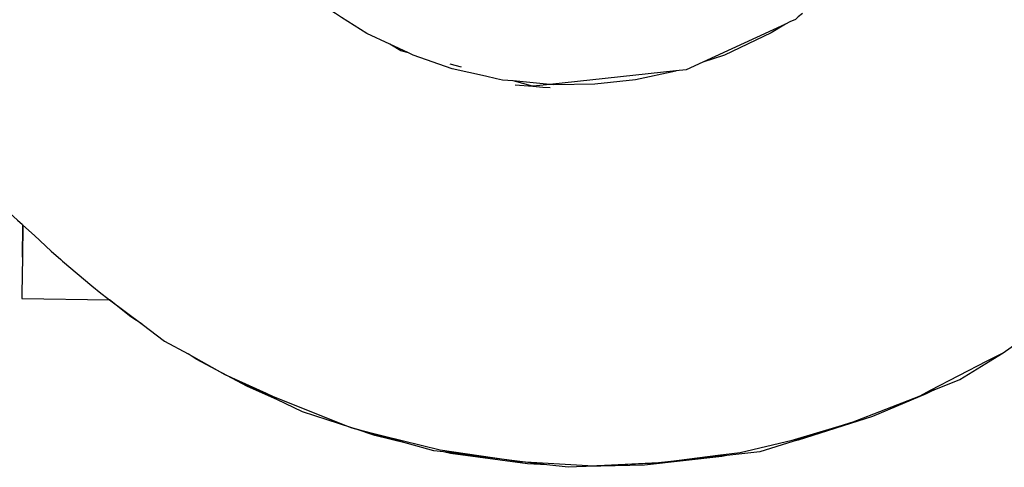
# Model space of a CAD drawing. Units: inches. Extents: x -139 to 370, y -166 to -69.
# Drawn here: x -48 to -48, y -150 to -150 of the extents above; entities that cross this region are included whole.
import ezdxf

# ---------------------------------------------------------------- set-up
doc = ezdxf.new("R2010")
doc.units = ezdxf.units.IN
doc.header["$LTSCALE"] = 0.2
doc.header["$MEASUREMENT"] = 0
doc.layers.add('15 - Lighting symbols', color=1, linetype='Continuous', lineweight=13)
doc.layers.add('8 - Furniture - Ready', color=33, linetype='Continuous')

# ---------------------------------------------------------------- blocks, each defined once
blk = doc.blocks.new('errwtert')
at = {"layer": '8 - Furniture - Ready', "linetype": 'Continuous'}
for points, knots in [([(1230.899984, 580.767936), (1230.899984, 580.767936), (1230.899984, 580.767936), (1230.899984, 580.767936), (1230.899984, 580.767936), (1230.899984, 580.767936), (1230.899984, 580.767936), (1230.899984, 580.767936), (1230.899984, 580.767936), (1230.899984, 580.767936), (1230.899984, 580.767936), (1230.899984, 580.767936), (1230.899984, 580.767936), (1230.899984, 580.767936), (1230.901251, 580.766498), (1230.901251, 580.766498), (1230.901251, 580.766498), (1230.901251, 580.766498), (1230.901319, 580.76642), (1230.901319, 580.76642), (1230.901319, 580.76642), (1230.901319, 580.76642), (1230.901326, 580.766414), (1230.901326, 580.766414), (1230.901326, 580.766414), (1230.901326, 580.766414), (1230.901326, 580.766414), (1230.901326, 580.766414), (1230.901326, 580.766414), (1230.901326, 580.766414), (1230.901326, 580.766414), (1230.901326, 580.766414), (1230.901326, 580.766414), (1230.901326, 580.766414), (1230.901329, 580.76641), (1230.901329, 580.76641), (1230.901329, 580.76641), (1230.901329, 580.76641), (1230.90149, 580.766227), (1230.90149, 580.766227), (1230.90149, 580.766227), (1230.90149, 580.766227), (1230.90173, 580.765955), (1230.90173, 580.765955), (1230.90173, 580.765955), (1230.90173, 580.765955), (1230.901862, 580.765803), (1230.901862, 580.765803)], [0, 0, 0, 0, 0.076923, 0.076923, 0.076923, 0.076923, 0.153846, 0.153846, 0.153846, 0.153846, 0.230769, 0.230769, 0.230769, 0.230769, 0.307692, 0.307692, 0.307692, 0.307692, 0.384615, 0.384615, 0.384615, 0.384615, 0.461538, 0.461538, 0.461538, 0.461538, 0.538462, 0.538462, 0.538462, 0.538462, 0.615385, 0.615385, 0.615385, 0.615385, 0.692308, 0.692308, 0.692308, 0.692308, 0.769231, 0.769231, 0.769231, 0.769231, 0.846154, 0.846154, 0.846154, 0.846154, 1, 1, 1, 1]), ([(1230.901319, 580.76642), (1230.901319, 580.76642), (1230.901326, 580.766414), (1230.901326, 580.766414), (1230.901326, 580.766414), (1230.901326, 580.766414), (1230.901326, 580.766414), (1230.901326, 580.766414)], [0, 0, 0, 0, 0.333333, 0.333333, 0.333333, 0.333333, 1, 1, 1, 1]), ([(1230.901326, 580.766414), (1230.901326, 580.766414), (1230.901326, 580.766414), (1230.901326, 580.766414), (1230.901326, 580.766414), (1230.901326, 580.766414), (1230.901833, 580.766411), (1230.901833, 580.766411), (1230.901833, 580.766411), (1230.901833, 580.766411), (1230.902414, 580.766408), (1230.902414, 580.766408)], [0, 0, 0, 0, 0.25, 0.25, 0.25, 0.25, 0.5, 0.5, 0.5, 0.5, 1, 1, 1, 1]), ([(1230.901833, 580.766411), (1230.901833, 580.766411), (1230.901326, 580.766414), (1230.901326, 580.766414), (1230.901326, 580.766414), (1230.901326, 580.766414), (1230.901326, 580.766414), (1230.901326, 580.766414)], [0, 0, 0, 0, 0.333333, 0.333333, 0.333333, 0.333333, 1, 1, 1, 1]), ([(1230.902414, 580.766408), (1230.902414, 580.766408), (1230.90249, 580.766408), (1230.90249, 580.766408), (1230.90249, 580.766408), (1230.90249, 580.766408), (1230.902487, 580.765019), (1230.902487, 580.765019), (1230.902487, 580.765019), (1230.902487, 580.765019), (1230.902487, 580.765019), (1230.902487, 580.765019)], [0, 0, 0, 0, 0.25, 0.25, 0.25, 0.25, 0.5, 0.5, 0.5, 0.5, 1, 1, 1, 1]), ([(1230.901862, 580.765803), (1230.901862, 580.765803), (1230.901887, 580.765774), (1230.901887, 580.765774), (1230.901887, 580.765774), (1230.901887, 580.765774), (1230.902271, 580.7653), (1230.902271, 580.7653), (1230.902271, 580.7653), (1230.902271, 580.7653), (1230.902385, 580.765158), (1230.902385, 580.765158), (1230.902385, 580.765158), (1230.902385, 580.765158), (1230.902466, 580.765047), (1230.902466, 580.765047), (1230.902466, 580.765047), (1230.902466, 580.765047), (1230.902487, 580.765019), (1230.902487, 580.765019), (1230.902487, 580.765019), (1230.902487, 580.765019), (1230.902864, 580.764495), (1230.902864, 580.764495), (1230.902864, 580.764495), (1230.902864, 580.764495), (1230.903127, 580.764133), (1230.903127, 580.764133), (1230.903127, 580.764133), (1230.903127, 580.764133), (1230.903326, 580.763758), (1230.903326, 580.763758), (1230.903326, 580.763758), (1230.903326, 580.763758), (1230.903642, 580.763167), (1230.903642, 580.763167)], [0, 0, 0, 0, 0.1, 0.1, 0.1, 0.1, 0.2, 0.2, 0.2, 0.2, 0.3, 0.3, 0.3, 0.3, 0.4, 0.4, 0.4, 0.4, 0.5, 0.5, 0.5, 0.5, 0.6, 0.6, 0.6, 0.6, 0.7, 0.7, 0.7, 0.7, 0.8, 0.8, 0.8, 0.8, 1, 1, 1, 1]), ([(1230.902864, 580.764495), (1230.902864, 580.764495), (1230.90275, 580.764678), (1230.90275, 580.764678), (1230.90275, 580.764678), (1230.90275, 580.764678), (1230.902487, 580.765019), (1230.902487, 580.765019)], [0, 0, 0, 0, 0.333333, 0.333333, 0.333333, 0.333333, 1, 1, 1, 1]), ([(1230.898717, 580.756092), (1230.898717, 580.756092), (1230.898719, 580.756094), (1230.898719, 580.756094), (1230.898719, 580.756094), (1230.898719, 580.756094), (1230.898865, 580.756729), (1230.898865, 580.756729), (1230.898865, 580.756729), (1230.898865, 580.756729), (1230.898949, 580.757377), (1230.898949, 580.757377), (1230.898949, 580.757377), (1230.898949, 580.757377), (1230.898966, 580.758027), (1230.898966, 580.758027), (1230.898966, 580.758027), (1230.898966, 580.758027), (1230.898963, 580.758086), (1230.898963, 580.758086), (1230.898963, 580.758086), (1230.898963, 580.758086), (1230.898917, 580.75867), (1230.898917, 580.75867), (1230.898917, 580.75867), (1230.898917, 580.75867), (1230.898906, 580.758842), (1230.898906, 580.758842), (1230.898906, 580.758842), (1230.898906, 580.758842), (1230.898885, 580.758938), (1230.898885, 580.758938), (1230.898885, 580.758938), (1230.898885, 580.758938), (1230.898848, 580.759109), (1230.898848, 580.759109), (1230.898848, 580.759109), (1230.898848, 580.759109), (1230.898738, 580.75964), (1230.898738, 580.75964), (1230.898738, 580.75964), (1230.898738, 580.75964), (1230.898535, 580.760262), (1230.898535, 580.760262), (1230.898535, 580.760262), (1230.898535, 580.760262), (1230.8985, 580.760337), (1230.8985, 580.760337), (1230.8985, 580.760337), (1230.8985, 580.760337), (1230.898367, 580.760638), (1230.898367, 580.760638), (1230.898367, 580.760638), (1230.898367, 580.760638), (1230.898203, 580.761004), (1230.898203, 580.761004), (1230.898203, 580.761004), (1230.898203, 580.761004), (1230.897954, 580.761411), (1230.897954, 580.761411), (1230.897954, 580.761411), (1230.897954, 580.761411), (1230.897895, 580.761505), (1230.897895, 580.761505), (1230.897895, 580.761505), (1230.897895, 580.761505), (1230.897774, 580.761701), (1230.897774, 580.761701), (1230.897774, 580.761701), (1230.897774, 580.761701), (1230.897731, 580.761756), (1230.897731, 580.761756), (1230.897731, 580.761756), (1230.897731, 580.761756), (1230.897702, 580.761796), (1230.897702, 580.761796), (1230.897702, 580.761796), (1230.897702, 580.761796), (1230.897641, 580.761871), (1230.897641, 580.761871), (1230.897641, 580.761871), (1230.897641, 580.761871), (1230.897339, 580.762257), (1230.897339, 580.762257), (1230.897339, 580.762257), (1230.897339, 580.762257), (1230.897272, 580.762341), (1230.897272, 580.762341), (1230.897272, 580.762341), (1230.897272, 580.762341), (1230.89669, 580.762913), (1230.89669, 580.762913), (1230.89669, 580.762913), (1230.89669, 580.762913), (1230.896656, 580.762938), (1230.896656, 580.762938), (1230.896656, 580.762938), (1230.896656, 580.762938), (1230.896218, 580.763278), (1230.896218, 580.763278), (1230.896218, 580.763278), (1230.896218, 580.763278), (1230.896044, 580.763412), (1230.896044, 580.763412), (1230.896044, 580.763412), (1230.896044, 580.763412), (1230.895966, 580.763458), (1230.895966, 580.763458), (1230.895966, 580.763458), (1230.895966, 580.763458), (1230.895849, 580.763526), (1230.895849, 580.763526), (1230.895849, 580.763526), (1230.895849, 580.763526), (1230.895341, 580.763824), (1230.895341, 580.763824), (1230.895341, 580.763824), (1230.895341, 580.763824), (1230.89501, 580.763973), (1230.89501, 580.763973), (1230.89501, 580.763973), (1230.89501, 580.763973), (1230.894757, 580.764085), (1230.894757, 580.764085)], [0, 0, 0, 0, 0.03125, 0.03125, 0.03125, 0.03125, 0.0625, 0.0625, 0.0625, 0.0625, 0.09375, 0.09375, 0.09375, 0.09375, 0.125, 0.125, 0.125, 0.125, 0.15625, 0.15625, 0.15625, 0.15625, 0.1875, 0.1875, 0.1875, 0.1875, 0.21875, 0.21875, 0.21875, 0.21875, 0.25, 0.25, 0.25, 0.25, 0.28125, 0.28125, 0.28125, 0.28125, 0.3125, 0.3125, 0.3125, 0.3125, 0.34375, 0.34375, 0.34375, 0.34375, 0.375, 0.375, 0.375, 0.375, 0.40625, 0.40625, 0.40625, 0.40625, 0.4375, 0.4375, 0.4375, 0.4375, 0.46875, 0.46875, 0.46875, 0.46875, 0.5, 0.5, 0.5, 0.5, 0.53125, 0.53125, 0.53125, 0.53125, 0.5625, 0.5625, 0.5625, 0.5625, 0.59375, 0.59375, 0.59375, 0.59375, 0.625, 0.625, 0.625, 0.625, 0.65625, 0.65625, 0.65625, 0.65625, 0.6875, 0.6875, 0.6875, 0.6875, 0.71875, 0.71875, 0.71875, 0.71875, 0.75, 0.75, 0.75, 0.75, 0.78125, 0.78125, 0.78125, 0.78125, 0.8125, 0.8125, 0.8125, 0.8125, 0.84375, 0.84375, 0.84375, 0.84375, 0.875, 0.875, 0.875, 0.875, 0.90625, 0.90625, 0.90625, 0.90625, 0.9375, 0.9375, 0.9375, 0.9375, 1, 1, 1, 1]), ([(1230.904026, 580.762338), (1230.904026, 580.762338), (1230.903825, 580.762805), (1230.903825, 580.762805), (1230.903825, 580.762805), (1230.903825, 580.762805), (1230.903407, 580.76363), (1230.903407, 580.76363), (1230.903407, 580.76363), (1230.903407, 580.76363), (1230.903326, 580.763758), (1230.903326, 580.763758)], [0, 0, 0, 0, 0.25, 0.25, 0.25, 0.25, 0.5, 0.5, 0.5, 0.5, 1, 1, 1, 1]), ([(1230.904244, 580.753214), (1230.904244, 580.753214), (1230.904557, 580.754142), (1230.904557, 580.754142), (1230.904557, 580.754142), (1230.904557, 580.754142), (1230.904732, 580.754662), (1230.904732, 580.754662), (1230.904732, 580.754662), (1230.904732, 580.754662), (1230.904797, 580.755188), (1230.904797, 580.755188), (1230.904797, 580.755188), (1230.904797, 580.755188), (1230.904931, 580.756268), (1230.904931, 580.756268), (1230.904931, 580.756268), (1230.904931, 580.756268), (1230.905006, 580.757437), (1230.905006, 580.757437), (1230.905006, 580.757437), (1230.905006, 580.757437), (1230.905024, 580.757701), (1230.905024, 580.757701), (1230.905024, 580.757701), (1230.905024, 580.757701), (1230.90499, 580.758041), (1230.90499, 580.758041), (1230.90499, 580.758041), (1230.90499, 580.758041), (1230.904946, 580.758467), (1230.904946, 580.758467), (1230.904946, 580.758467), (1230.904946, 580.758467), (1230.904812, 580.75968), (1230.904812, 580.75968), (1230.904812, 580.75968), (1230.904812, 580.75968), (1230.904796, 580.759833), (1230.904796, 580.759833), (1230.904796, 580.759833), (1230.904796, 580.759833), (1230.904687, 580.760256), (1230.904687, 580.760256), (1230.904687, 580.760256), (1230.904687, 580.760256), (1230.904471, 580.761088), (1230.904471, 580.761088), (1230.904471, 580.761088), (1230.904471, 580.761088), (1230.904457, 580.761142), (1230.904457, 580.761142), (1230.904457, 580.761142), (1230.904457, 580.761142), (1230.904215, 580.761928), (1230.904215, 580.761928), (1230.904215, 580.761928), (1230.904215, 580.761928), (1230.904026, 580.762338), (1230.904026, 580.762338), (1230.904026, 580.762338), (1230.904026, 580.762338), (1230.903642, 580.763167), (1230.903642, 580.763167), (1230.903642, 580.763167), (1230.903642, 580.763167), (1230.903927, 580.762511), (1230.903927, 580.762511), (1230.903927, 580.762511), (1230.903927, 580.762511), (1230.903976, 580.762397), (1230.903976, 580.762397), (1230.903976, 580.762397), (1230.903976, 580.762397), (1230.90437, 580.761372), (1230.90437, 580.761372), (1230.90437, 580.761372), (1230.90437, 580.761372), (1230.904434, 580.761201), (1230.904434, 580.761201), (1230.904434, 580.761201), (1230.904434, 580.761201), (1230.904457, 580.761142), (1230.904457, 580.761142), (1230.904457, 580.761142), (1230.904457, 580.761142), (1230.904465, 580.761105), (1230.904465, 580.761105), (1230.904465, 580.761105), (1230.904465, 580.761105), (1230.904571, 580.760643), (1230.904571, 580.760643), (1230.904571, 580.760643), (1230.904571, 580.760643), (1230.904778, 580.759733), (1230.904778, 580.759733), (1230.904778, 580.759733), (1230.904778, 580.759733), (1230.904918, 580.758683), (1230.904918, 580.758683), (1230.904918, 580.758683), (1230.904918, 580.758683), (1230.904946, 580.758467), (1230.904946, 580.758467), (1230.904946, 580.758467), (1230.904946, 580.758467), (1230.90495, 580.758379), (1230.90495, 580.758379), (1230.90495, 580.758379), (1230.90495, 580.758379), (1230.904993, 580.757388), (1230.904993, 580.757388), (1230.904993, 580.757388), (1230.904993, 580.757388), (1230.904996, 580.757365), (1230.904996, 580.757365), (1230.904996, 580.757365), (1230.904996, 580.757365), (1230.904931, 580.756268), (1230.904931, 580.756268), (1230.904931, 580.756268), (1230.904931, 580.756268), (1230.904796, 580.755331), (1230.904796, 580.755331), (1230.904796, 580.755331), (1230.904796, 580.755331), (1230.904744, 580.754976), (1230.904744, 580.754976), (1230.904744, 580.754976), (1230.904744, 580.754976), (1230.904537, 580.754153), (1230.904537, 580.754153), (1230.904537, 580.754153), (1230.904537, 580.754153), (1230.904525, 580.754119), (1230.904525, 580.754119), (1230.904525, 580.754119), (1230.904525, 580.754119), (1230.904244, 580.753214), (1230.904244, 580.753214), (1230.904244, 580.753214), (1230.904244, 580.753214), (1230.9038, 580.752136), (1230.9038, 580.752136), (1230.9038, 580.752136), (1230.9038, 580.752136), (1230.903705, 580.751912), (1230.903705, 580.751912), (1230.903705, 580.751912), (1230.903705, 580.751912), (1230.903534, 580.751508), (1230.903534, 580.751508), (1230.903534, 580.751508), (1230.903534, 580.751508), (1230.903097, 580.750829), (1230.903097, 580.750829), (1230.903097, 580.750829), (1230.903097, 580.750829), (1230.903072, 580.750793), (1230.903072, 580.750793), (1230.903072, 580.750793), (1230.903072, 580.750793), (1230.902446, 580.749929), (1230.902446, 580.749929), (1230.902446, 580.749929), (1230.902446, 580.749929), (1230.90206, 580.749396), (1230.90206, 580.749396), (1230.90206, 580.749396), (1230.90206, 580.749396), (1230.902041, 580.749372), (1230.902041, 580.749372), (1230.902041, 580.749372), (1230.902041, 580.749372), (1230.901981, 580.749289), (1230.901981, 580.749289)], [0, 0, 0, 0, 0.022222, 0.022222, 0.022222, 0.022222, 0.044444, 0.044444, 0.044444, 0.044444, 0.066667, 0.066667, 0.066667, 0.066667, 0.088889, 0.088889, 0.088889, 0.088889, 0.111111, 0.111111, 0.111111, 0.111111, 0.133333, 0.133333, 0.133333, 0.133333, 0.155556, 0.155556, 0.155556, 0.155556, 0.177778, 0.177778, 0.177778, 0.177778, 0.2, 0.2, 0.2, 0.2, 0.222222, 0.222222, 0.222222, 0.222222, 0.244444, 0.244444, 0.244444, 0.244444, 0.266667, 0.266667, 0.266667, 0.266667, 0.288889, 0.288889, 0.288889, 0.288889, 0.311111, 0.311111, 0.311111, 0.311111, 0.333333, 0.333333, 0.333333, 0.333333, 0.355556, 0.355556, 0.355556, 0.355556, 0.377778, 0.377778, 0.377778, 0.377778, 0.4, 0.4, 0.4, 0.4, 0.422222, 0.422222, 0.422222, 0.422222, 0.444444, 0.444444, 0.444444, 0.444444, 0.466667, 0.466667, 0.466667, 0.466667, 0.488889, 0.488889, 0.488889, 0.488889, 0.511111, 0.511111, 0.511111, 0.511111, 0.533333, 0.533333, 0.533333, 0.533333, 0.555556, 0.555556, 0.555556, 0.555556, 0.577778, 0.577778, 0.577778, 0.577778, 0.6, 0.6, 0.6, 0.6, 0.622222, 0.622222, 0.622222, 0.622222, 0.644444, 0.644444, 0.644444, 0.644444, 0.666667, 0.666667, 0.666667, 0.666667, 0.688889, 0.688889, 0.688889, 0.688889, 0.711111, 0.711111, 0.711111, 0.711111, 0.733333, 0.733333, 0.733333, 0.733333, 0.755556, 0.755556, 0.755556, 0.755556, 0.777778, 0.777778, 0.777778, 0.777778, 0.8, 0.8, 0.8, 0.8, 0.822222, 0.822222, 0.822222, 0.822222, 0.844444, 0.844444, 0.844444, 0.844444, 0.866667, 0.866667, 0.866667, 0.866667, 0.888889, 0.888889, 0.888889, 0.888889, 0.911111, 0.911111, 0.911111, 0.911111, 0.933333, 0.933333, 0.933333, 0.933333, 0.955556, 0.955556, 0.955556, 0.955556, 1, 1, 1, 1]), ([(1230.904687, 580.760256), (1230.904687, 580.760256), (1230.904572, 580.760777), (1230.904572, 580.760777), (1230.904572, 580.760777), (1230.904572, 580.760777), (1230.904471, 580.761088), (1230.904471, 580.761088)], [0, 0, 0, 0, 0.333333, 0.333333, 0.333333, 0.333333, 1, 1, 1, 1]), ([(1230.8985, 580.760337), (1230.8985, 580.760337), (1230.898469, 580.760463), (1230.898469, 580.760463), (1230.898469, 580.760463), (1230.898469, 580.760463), (1230.898367, 580.760638), (1230.898367, 580.760638)], [0, 0, 0, 0, 0.333333, 0.333333, 0.333333, 0.333333, 1, 1, 1, 1]), ([(1230.90499, 580.758041), (1230.90499, 580.758041), (1230.904981, 580.758343), (1230.904981, 580.758343), (1230.904981, 580.758343), (1230.904981, 580.758343), (1230.904837, 580.759569), (1230.904837, 580.759569), (1230.904837, 580.759569), (1230.904837, 580.759569), (1230.904812, 580.75968), (1230.904812, 580.75968)], [0, 0, 0, 0, 0.25, 0.25, 0.25, 0.25, 0.5, 0.5, 0.5, 0.5, 1, 1, 1, 1]), ([(1230.897771, 580.754097), (1230.897771, 580.754097), (1230.897829, 580.754164), (1230.897829, 580.754164), (1230.897829, 580.754164), (1230.897829, 580.754164), (1230.897869, 580.75421), (1230.897869, 580.75421), (1230.897869, 580.75421), (1230.897869, 580.75421), (1230.897911, 580.7543), (1230.897911, 580.7543), (1230.897911, 580.7543), (1230.897911, 580.7543), (1230.897945, 580.754367), (1230.897945, 580.754367), (1230.897945, 580.754367), (1230.897945, 580.754367), (1230.898571, 580.755667), (1230.898571, 580.755667), (1230.898571, 580.755667), (1230.898571, 580.755667), (1230.898698, 580.755929), (1230.898698, 580.755929), (1230.898698, 580.755929), (1230.898698, 580.755929), (1230.898717, 580.756092), (1230.898717, 580.756092), (1230.898717, 580.756092), (1230.898717, 580.756092), (1230.898963, 580.758086), (1230.898963, 580.758086), (1230.898963, 580.758086), (1230.898963, 580.758086), (1230.898995, 580.758352), (1230.898995, 580.758352), (1230.898995, 580.758352), (1230.898995, 580.758352), (1230.898995, 580.758359), (1230.898995, 580.758359), (1230.898995, 580.758359), (1230.898995, 580.758359), (1230.898994, 580.758365), (1230.898994, 580.758365), (1230.898994, 580.758365), (1230.898994, 580.758365), (1230.898917, 580.75867), (1230.898917, 580.75867)], [0, 0, 0, 0, 0.076923, 0.076923, 0.076923, 0.076923, 0.153846, 0.153846, 0.153846, 0.153846, 0.230769, 0.230769, 0.230769, 0.230769, 0.307692, 0.307692, 0.307692, 0.307692, 0.384615, 0.384615, 0.384615, 0.384615, 0.461538, 0.461538, 0.461538, 0.461538, 0.538462, 0.538462, 0.538462, 0.538462, 0.615385, 0.615385, 0.615385, 0.615385, 0.692308, 0.692308, 0.692308, 0.692308, 0.769231, 0.769231, 0.769231, 0.769231, 0.846154, 0.846154, 0.846154, 0.846154, 1, 1, 1, 1]), ([(1230.898976, 580.75864), (1230.898976, 580.75864), (1230.898995, 580.758359), (1230.898995, 580.758359), (1230.898995, 580.758359), (1230.898995, 580.758359), (1230.899005, 580.758201), (1230.899005, 580.758201), (1230.899005, 580.758201), (1230.899005, 580.758201), (1230.899013, 580.758083), (1230.899013, 580.758083)], [0, 0, 0, 0, 0.25, 0.25, 0.25, 0.25, 0.5, 0.5, 0.5, 0.5, 1, 1, 1, 1]), ([(1230.904797, 580.755188), (1230.904797, 580.755188), (1230.904815, 580.755264), (1230.904815, 580.755264), (1230.904815, 580.755264), (1230.904815, 580.755264), (1230.904972, 580.75649), (1230.904972, 580.75649), (1230.904972, 580.75649), (1230.904972, 580.75649), (1230.905006, 580.757415), (1230.905006, 580.757415), (1230.905006, 580.757415), (1230.905006, 580.757415), (1230.905006, 580.757437), (1230.905006, 580.757437)], [0, 0, 0, 0, 0.2, 0.2, 0.2, 0.2, 0.4, 0.4, 0.4, 0.4, 0.6, 0.6, 0.6, 0.6, 1, 1, 1, 1]), ([(1230.897945, 580.754367), (1230.897945, 580.754367), (1230.898089, 580.754593), (1230.898089, 580.754593), (1230.898089, 580.754593), (1230.898089, 580.754593), (1230.898453, 580.755323), (1230.898453, 580.755323), (1230.898453, 580.755323), (1230.898453, 580.755323), (1230.898571, 580.755667), (1230.898571, 580.755667)], [0, 0, 0, 0, 0.25, 0.25, 0.25, 0.25, 0.5, 0.5, 0.5, 0.5, 1, 1, 1, 1]), ([(1230.903705, 580.751912), (1230.903705, 580.751912), (1230.90377, 580.75204), (1230.90377, 580.75204), (1230.90377, 580.75204), (1230.90377, 580.75204), (1230.904144, 580.752887), (1230.904144, 580.752887), (1230.904144, 580.752887), (1230.904144, 580.752887), (1230.904538, 580.754058), (1230.904538, 580.754058), (1230.904538, 580.754058), (1230.904538, 580.754058), (1230.904557, 580.754142), (1230.904557, 580.754142)], [0, 0, 0, 0, 0.2, 0.2, 0.2, 0.2, 0.4, 0.4, 0.4, 0.4, 0.6, 0.6, 0.6, 0.6, 1, 1, 1, 1]), ([(1230.9038, 580.752136), (1230.9038, 580.752136), (1230.903711, 580.751971), (1230.903711, 580.751971), (1230.903711, 580.751971), (1230.903711, 580.751971), (1230.903232, 580.751079), (1230.903232, 580.751079), (1230.903232, 580.751079), (1230.903232, 580.751079), (1230.903114, 580.750858), (1230.903114, 580.750858), (1230.903114, 580.750858), (1230.903114, 580.750858), (1230.903097, 580.750829), (1230.903097, 580.750829)], [0, 0, 0, 0, 0.2, 0.2, 0.2, 0.2, 0.4, 0.4, 0.4, 0.4, 0.6, 0.6, 0.6, 0.6, 1, 1, 1, 1])]:
    blk.add_open_spline(points, degree=3, knots=knots, dxfattribs=at)
blk.add_open_spline([(1230.898711, 580.759495), (1230.898711, 580.759495), (1230.898666, 580.759676), (1230.898666, 580.759676)], degree=3, dxfattribs=at)

msp = doc.modelspace()

# ---------------------------------------------------------------- block references
at = {"layer": '15 - Lighting symbols', "color": 0, "xscale": -1, "rotation": 89.07319102042277}
msp.add_blockref('errwtert', (552.478434, 1071.627872), dxfattribs=at)

doc.saveas('drawing.dxf')
